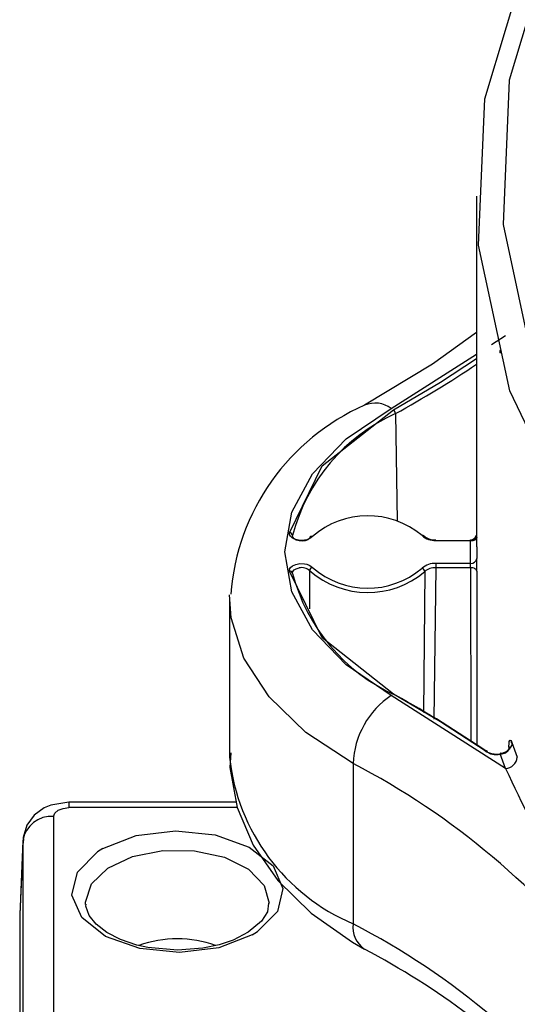
# Model space of a CAD drawing. Units: millimetres. Extents: x 5 to 292, y 2 to 415.
# Drawn here: x 101 to 104, y 280 to 287 of the extents above; entities that cross this region are included whole.
import ezdxf

# ---------------------------------------------------------------- set-up
doc = ezdxf.new("R2010")
doc.units = ezdxf.units.MM

msp = doc.modelspace()

# ---------------------------------------------------------------- linework, layer by layer
for p, q in [((103.65, 285.5426), (103.65, 283.2554)), ((103.7466, 284.5757), (103.838, 284.6341)), ((103.0937, 284.1583), (103.65, 284.514)), ((103.1215, 284.1255), (103.1318, 283.4242)), ((103.3838, 283.298), (103.6108, 283.298)), ((103.6508, 283.2554), (103.6508, 283.1804)), ((102.5642, 282.8522), (102.5622, 283.1005)), ((103.3838, 283.1199), (103.3722, 282.1328)), ((103.6108, 283.1475), (103.3838, 283.1475)), ((103.6116, 283.1199), (103.3838, 283.1199)), ((103.6116, 283.1199), (103.612, 281.9843)), ((103.6516, 283.0978), (103.652, 281.9595)), ((103.3128, 283.0947), (103.3036, 282.1752)), ((102.04, 282.9288), (102.04, 281.8836)), ((103.8394, 281.8103), (103.0937, 282.2872)), ((103.8797, 281.9807), (103.9155, 281.8837)), ((102.0403, 281.9073), (102.04, 281.8836)), ((103.8394, 281.8103), (103.804, 281.9061)), ((102.8452, 281.8429), (102.8452, 280.7977)), ((102.0827, 281.5916), (100.9931, 281.5916)), ((100.9931, 281.5881), (100.9931, 281.5549)), ((102.0896, 281.5549), (100.9931, 281.5549)), ((100.8931, 281.4972), (100.8931, 278.2299)), ((100.6933, 281.3396), (100.6721, 280.8562)), ((100.6936, 281.3483), (100.6722, 280.8604)), ((100.6933, 281.3396), (100.6933, 278.0722)), ((101.2132, 281.2876), (101.1788, 281.2662)), ((101.1019, 280.9227), (101.1016, 280.9301)), ((100.6721, 280.8562), (100.6721, 277.5644)), ((102.1868, 280.7255), (102.2212, 280.7469))]:
    msp.add_line(p, q)
at = {"flags": 128}
for points in [[(104.2909, 283.3887), (103.8662, 284.2747), (103.6636, 285.2231), (103.7042, 286.1783), (103.9872, 287.1198), (104.0089, 287.1578)], [(104.0764, 287.0086), (103.8634, 286.2999), (103.8234, 285.3583), (104.0231, 284.4234), (104.4583, 283.5156), (105.1195, 282.6545), (105.9924, 281.8587), (107.0582, 281.1454), (108.2937, 280.5302), (109.6722, 280.0262), (111.1639, 279.6445), (112.7365, 279.3933), (114.3558, 279.278), (115.987, 279.3011), (117.5947, 279.4621), (119.144, 279.7576)], [(103.65, 284.6551), (103.363, 284.4469), (102.92, 284.1797)], [(103.1077, 284.1498), (103.4159, 284.3298), (103.65, 284.4836)], [(103.0937, 282.2872), (102.7997, 282.4855), (102.5807, 282.7139), (102.4457, 282.963), (102.4, 283.2228), (102.4457, 283.4825), (102.5807, 283.7316), (102.7997, 283.96), (103.0937, 284.1583)], [(102.431, 283.3479), (102.6446, 283.784), (103.1077, 284.1498)], [(102.5802, 283.3236), (102.5707, 283.315), (102.5581, 283.3078), (102.5441, 283.3027), (102.5285, 283.2993), (102.4978, 283.2985), (102.4709, 283.3038), (102.4512, 283.3127), (102.4375, 283.3248), (102.4316, 283.3361), (102.431, 283.3479)], [(102.5622, 283.3123), (102.5503, 283.3029), (102.5334, 283.2964), (102.5137, 283.2936), (102.4934, 283.2948), (102.475, 283.3), (102.4608, 283.3084), (102.4524, 283.3191), (102.4509, 283.3307)], [(103.6108, 283.1475), (103.61, 283.2228), (103.6108, 283.298)], [(103.6116, 283.2935), (103.6116, 283.2968), (103.6114, 283.3002), (103.6113, 283.3014), (103.6111, 283.3016), (103.611, 283.3006), (103.6108, 283.298)], [(103.6516, 283.3168), (103.6486, 283.3082), (103.6448, 283.304), (103.6396, 283.3003), (103.6333, 283.2973), (103.6262, 283.2951), (103.6116, 283.2935)], [(102.431, 283.0976), (102.4316, 283.1095), (102.4376, 283.1208), (102.4513, 283.1329), (102.4711, 283.1418), (102.498, 283.1471), (102.5287, 283.1461), (102.5441, 283.1429), (102.5582, 283.1377), (102.5707, 283.1306), (102.5802, 283.1219)], [(103.1077, 282.2957), (102.6446, 282.6616), (102.431, 283.0976)], [(102.4502, 283.0865), (102.4525, 283.0969), (102.4619, 283.1061)], [(102.4509, 283.0827), (102.4524, 283.0945), (102.4608, 283.1052), (102.475, 283.1136), (102.4934, 283.1187)], [(103.3838, 283.1475), (103.3838, 283.145), (103.3838, 283.1419), (103.3838, 283.1385), (103.3838, 283.1347), (103.3838, 283.1309), (103.3838, 283.127), (103.3838, 283.1233), (103.3838, 283.1199)], [(103.6516, 283.0978), (103.6507, 283.1021), (103.6484, 283.1063), (103.6446, 283.1101), (103.6397, 283.1135), (103.6336, 283.1162), (103.6268, 283.1183), (103.6193, 283.1195), (103.6116, 283.1199)], [(102.8452, 281.8429), (102.5378, 282.0456), (102.2981, 282.2768), (102.1339, 282.529), (102.0505, 282.7941), (102.0401, 282.9431)], [(103.7053, 281.9256), (103.4159, 282.1157), (103.1077, 282.2957)], [(103.7207, 281.9169), (103.7406, 281.9071), (103.7651, 281.9016), (103.7913, 281.9008), (103.8166, 281.905), (103.8382, 281.9136), (103.8538, 281.9257), (103.8616, 281.9401), (103.8608, 281.9551)], [(103.8797, 281.9808), (103.8792, 281.982), (103.8762, 281.9882), (103.8756, 281.9885), (103.8753, 281.9884), (103.8752, 281.9882), (103.8751, 281.9879), (103.8751, 281.9875), (103.8751, 281.9871), (103.8751, 281.9867), (103.8751, 281.9861), (103.8753, 281.9849), (103.8763, 281.9809), (103.8774, 281.9786), (103.8791, 281.9771), (103.8795, 281.9761), (103.8797, 281.9746), (103.8799, 281.9728), (103.8799, 281.9708), (103.8797, 281.9692), (103.8768, 281.9594), (103.8722, 281.9492), (103.8617, 281.9348), (103.8493, 281.9239), (103.8454, 281.9212), (103.8442, 281.9204), (103.8435, 281.92), (103.8152, 281.9085), (103.8073, 281.9069), (103.805, 281.9065), (103.8039, 281.9062)], [(103.8608, 281.9551), (103.8617, 281.941), (103.858, 281.9323), (103.8507, 281.924), (103.8412, 281.9174), (103.8263, 281.9113), (103.8144, 281.9092), (103.8074, 281.9092)], [(103.8608, 281.9551), (103.861, 281.956), (103.8611, 281.9573), (103.8611, 281.9573), (103.8611, 281.9573), (103.8611, 281.9574), (103.8611, 281.9576), (103.8611, 281.9583), (103.8615, 281.9693), (103.8636, 281.9861), (103.8664, 281.994), (103.8701, 281.9959), (103.8737, 281.993), (103.8775, 281.9862), (103.8797, 281.9808)], [(102.048, 281.9135), (102.0421, 281.8164), (102.0891, 281.5559), (102.1945, 281.31), (102.3556, 281.0799), (102.572, 280.8676), (102.8416, 280.6778), (102.92, 280.6327)], [(103.8074, 281.9092), (103.8045, 281.9098), (103.8037, 281.91), (103.8034, 281.91), (103.8032, 281.9091), (103.804, 281.9062)], [(100.9931, 281.5916), (100.8752, 281.572), (100.8313, 281.5529), (100.7674, 281.5064), (100.719, 281.4409), (100.6946, 281.3599), (100.696, 281.3417)], [(100.8931, 281.4972), (100.9007, 281.5193), (100.9224, 281.538), (100.9549, 281.5505), (100.9931, 281.5549)], [(101.2132, 281.2876), (101.4307, 281.3723), (101.6874, 281.4039), (101.9459, 281.3778), (102.1686, 281.2977), (102.3233, 281.1753), (102.3874, 281.0284), (102.3516, 280.8783), (102.2212, 280.7469)], [(102.1868, 280.7255), (101.9693, 280.6408), (101.7126, 280.6092), (101.4541, 280.6353), (101.2314, 280.7154), (101.0767, 280.8378), (101.0126, 280.9847), (101.0484, 281.1348), (101.1788, 281.2662)], [(101.1016, 280.9301), (101.1016, 280.9392), (101.1405, 281.057), (101.247, 281.1601), (101.408, 281.2359), (101.6043, 281.2754), (101.8121, 281.2737), (102.0064, 281.2311), (102.1638, 281.1527), (102.2652, 281.048), (102.2985, 280.9323)], [(101.7, 280.6256), (101.5067, 280.643), (101.4349, 280.6591), (101.3292, 280.6949), (101.2409, 280.7404), (101.1712, 280.7943), (101.1251, 280.8519), (101.1032, 280.9119), (101.1049, 280.9253)], [(102.2939, 280.9311), (102.2869, 280.8763), (102.2477, 280.8142), (102.1616, 280.742), (102.0628, 280.6916), (101.972, 280.661), (101.8657, 280.6383), (101.7, 280.6256)]]:
    msp.add_lwpolyline(points, dxfattribs=at)
for centre, radius, start, end in [((103.8219, 284.5316), 0.0205, 157.03204, 215.7676), ((99.84, 290.0973), 6.8141, 298.78906, 303.99641), ((102.9884, 284.0188), 0.1748, 52.94543, 113.01915), ((103.5147, 282.8335), 1.4717, 113.83167, 175.57741), ((103.62, 283.0245), 1.2085, 114.35632, 165.32059), ((103.0901, 284.1238), 0.0315, 3.04773, 55.96495), ((102.9408, 282.9111), 0.5479, 49.72313, 131.16348), ((102.4313, 283.3282), 0.0197, 7.48854, 90.94225), ((102.575, 283.3119), 0.0128, 65.99018, 178.19979), ((103.3003, 283.3179), 0.0124, 1.1955, 115.21256), ((103.3765, 283.4194), 0.1216, 227.90996, 273.42824), ((103.3767, 283.404), 0.1025, 229.36705, 273.98464), ((103.6139, 283.3358), 0.0379, 265.21622, 342.04848), ((103.6093, 283.3453), 0.0437, 272.46184, 339.63005), ((103.6138, 283.1846), 0.0372, 265.31263, 353.62285), ((98.8167, 283.0894), 4.835, 0.09893, 1.07846), ((102.4337, 283.0805), 0.0173, 7.21439, 99.09235), ((102.5101, 283.0426), 0.0779, 48.0506, 102.3651), ((102.5864, 283.0984), 0.0243, 104.80459, 174.9968), ((102.9409, 283.5336), 0.5753, 228.83659, 310.27681), ((102.9408, 283.5344), 0.5479, 228.83659, 310.27679), ((103.3765, 283.0262), 0.1215, 86.56374, 132.09763), ((103.2882, 283.0927), 0.0247, 4.82581, 73.88984), ((103.379, 283.0209), 0.0992, 87.2024, 131.86778), ((102.8835, 283.1112), 0.7282, 0.68296, 2.85471), ((103.62, 283.389), 1.2085, 194.67944, 245.64372), ((103.4095, 281.8189), 0.5649, 123.99625, 177.56537), ((99.8924, 276.404), 6.7118, 55.22301, 61.24212), ((103.3632, 282.0232), 1.3305, 186.0221, 247.08788), ((103.711, 281.9176), 0.00977, 359.20614, 125.06756), ((103.7811, 282.0495), 0.1452, 238.54209, 279.05349), ((103.8335, 281.8926), 0.0825, 274.06827, 353.83669), ((100.5523, 277.4354), 4.9682, 37.26247, 62.51573), ((154.4614, 305.666), 55.9614, 205.23215, 206.78937), ((100.8773, 281.3118), 0.1861, 85.09941, 171.41143), ((103.0137, 280.7747), 0.1701, 172.22078, 236.57528), ((100.5523, 276.3902), 4.9682, 37.26247, 62.51573), ((101.7, 279.9634), 0.7363, 70.20056, 109.88207), ((100.4933, 276.0588), 5.1778, 44.19683, 62.05172)]:
    msp.add_arc(centre, radius, start, end)

doc.saveas('drawing.dxf')
